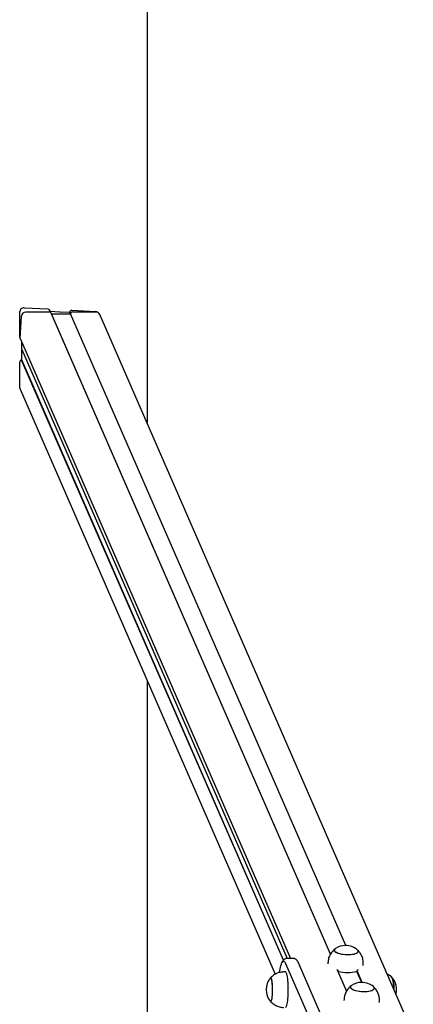
# Model space of a CAD drawing. Units: millimetres. Extents: x -9154 to 14287, y -3473 to 7199.
# Drawn here: x -9154 to -8709, y 2049 to 3162 of the extents above; entities that cross this region are included whole.
import ezdxf

# ---------------------------------------------------------------- set-up
doc = ezdxf.new("R2010")
doc.units = ezdxf.units.MM
doc.header["$LTSCALE"] = 10

msp = doc.modelspace()

# ---------------------------------------------------------------- linework, layer by layer
at = {"color": 7, "linetype": 'Continuous', "lineweight": 25}
for p, q in [((-9010.2, 5641.9), (-9010.2, 2706.2)), ((-9154.3, 2803.4), (-9154.3, 2831.4)), ((-9149.3, 2836.5), (-9122.5, 2835.1)), ((-9147.2, 2831.7), (-9121, 2831.7)), ((-9118.8, 2830.3), (-9120.2, 2833.4)), ((-9118.5, 2829.5), (-9119.8, 2832.5)), ((-9119.8, 2832.5), (-9119.8, 2832.5)), ((-9119.8, 2832.5), (-9109.2, 2832)), ((-8802.7, 2105.7), (-9118.8, 2830.3)), ((-8802.7, 2105.7), (-9118.5, 2829.5)), ((-9118.5, 2829.5), (-9118.5, 2829.5)), ((-9118.5, 2829.5), (-9108.1, 2829.5)), ((-9109.1, 2831.9), (-9108.9, 2831.8)), ((-9108.7, 2831.8), (-9108.6, 2831.9)), ((-9108.5, 2831.9), (-9097.9, 2831.4)), ((-9108, 2829.5), (-9107.9, 2829.4)), ((-9107.7, 2829.4), (-9107.5, 2829.5)), ((-9107.4, 2829.5), (-9097, 2829.5)), ((-9097.9, 2831.4), (-9097.7, 2831.6)), ((-9097, 2829.5), (-9097.9, 2831.4)), ((-9096.8, 2829.7), (-9097.7, 2831.6)), ((-9097, 2829.5), (-9096.8, 2829.7)), ((-8785.4, 2115.3), (-9097, 2829.5)), ((-8785.2, 2115.3), (-9096.8, 2829.7)), ((-9095.2, 2833.7), (-9068.4, 2832.3)), ((-9094.3, 2831.7), (-9068.1, 2831.7)), ((-8709, 2015.8), (-9063.8, 2829)), ((-9063.8, 2829), (-9063.8, 2829)), ((-9153.7, 2801.9), (-9152.4, 2827)), ((-9154.1, 2802.3), (-9153.5, 2800.9)), ((-9153.5, 2800.9), (-8848, 2100.7)), ((-9152, 2790.2), (-9152, 2797.5)), ((-9152, 2790.2), (-9151.7, 2796.7)), ((-9152, 2789.4), (-9152, 2790.2)), ((-9152, 2789.3), (-8851.6, 2100.7)), ((-9152, 2788.8), (-9151.9, 2788.9)), ((-9152, 2777.6), (-9152, 2788.7)), ((-9154.3, 2746.8), (-9154.3, 2774.9)), ((-9152.2, 2777.4), (-9152, 2777.6)), ((-8856, 2098.6), (-9152.2, 2777.4)), ((-8855.9, 2098.8), (-9152, 2777.6)), ((-9153.9, 2744.6), (-8865.2, 2082.9)), ((-9010.2, 2415.3), (-9010.2, 1368.5)), ((-8853.4, 2095), (-8821.2, 2021.3)), ((-8844.9, 2100.7), (-8851.8, 2100.7)), ((-8806.8, 2022), (-8839, 2095.8)), ((-8805.5, 2096.3), (-8805.6, 2094.7)), ((-8765.7, 2092.6), (-8765.6, 2094.2)), ((-8853.4, 2085.4), (-8855.4, 2085.4)), ((-8784.5, 2064), (-8794.8, 2087.6)), ((-8784.5, 2064), (-8794.8, 2087.6)), ((-8794, 2086), (-8794.7, 2087.5)), ((-8767.3, 2073.6), (-8772.7, 2086.1)), ((-8767, 2073.6), (-8772.6, 2086.5)), ((-8870.4, 2078.8), (-8870.6, 2078.7)), ((-8787.3, 2054.6), (-8787.4, 2053)), ((-8747.5, 2050.9), (-8747.4, 2052.5))]:
    msp.add_line(p, q, dxfattribs=at)
at = {"color": 7, "linetype": 'Continuous', "lineweight": 25, "flags": 128}
for points in [[(-8797.1, 2111.8), (-8797.6, 2111.4), (-8798.1, 2110.8), (-8798.3, 2110.1), (-8798.1, 2109.3), (-8797.6, 2108.6), (-8796.7, 2107.9), (-8795.5, 2107.3), (-8794, 2106.7), (-8792.3, 2106.1), (-8790.3, 2105.7), (-8788.2, 2105.4), (-8786, 2105.1), (-8783.8, 2105), (-8781.6, 2105), (-8779.5, 2105.2), (-8777.5, 2105.4), (-8775.7, 2105.8), (-8774.2, 2106.2), (-8773, 2106.8), (-8772.1, 2107.4), (-8771.5, 2108.1), (-8771.3, 2108.8), (-8771.5, 2109.5), (-8772, 2110.2), (-8772.4, 2110.5)], [(-8797.1, 2111.8), (-8797.5, 2111.5), (-8798.1, 2110.8), (-8798.3, 2110.1), (-8798.2, 2109.4), (-8797.7, 2108.7), (-8796.8, 2108), (-8795.6, 2107.3), (-8794.2, 2106.7), (-8792.4, 2106.2), (-8790.5, 2105.7), (-8788.4, 2105.4), (-8786.2, 2105.2), (-8784, 2105), (-8781.8, 2105), (-8779.7, 2105.2), (-8777.7, 2105.4), (-8775.9, 2105.7), (-8774.4, 2106.2), (-8773.1, 2106.7), (-8772.2, 2107.3), (-8771.6, 2108), (-8771.3, 2108.7), (-8771.5, 2109.4), (-8771.5, 2109.4)], [(-8771.5, 2109.4), (-8772, 2110.1), (-8772.4, 2110.5)], [(-8860.5, 2084.8), (-8860.3, 2086), (-8859.8, 2088.5), (-8859.3, 2090.8), (-8858.8, 2092.8), (-8858.2, 2094.4), (-8857.6, 2095.7), (-8857, 2096.7), (-8856.4, 2097.3), (-8855.8, 2097.6), (-8855.2, 2097.5), (-8854.6, 2097), (-8854, 2096.2), (-8853.4, 2095)], [(-8860.5, 2084.8), (-8860.3, 2086), (-8859.8, 2088.5), (-8859.3, 2090.8), (-8858.8, 2092.8), (-8858.2, 2094.4), (-8857.6, 2095.7), (-8857, 2096.7), (-8856.4, 2097.3), (-8855.8, 2097.6), (-8855.2, 2097.5), (-8854.6, 2097), (-8854, 2096.2), (-8853.4, 2095)], [(-8850.4, 2065.4), (-8850.4, 2068.1), (-8850.5, 2070.7), (-8850.6, 2073.2), (-8850.8, 2075.6), (-8851.1, 2077.8), (-8851.3, 2079.8), (-8851.6, 2081.5), (-8852, 2082.9), (-8852.3, 2084.1), (-8852.7, 2084.9), (-8853.1, 2085.3), (-8853.4, 2085.4)], [(-8870.6, 2052.1), (-8870.4, 2051.9), (-8870, 2052), (-8869.7, 2052.4), (-8869.4, 2053.1), (-8869.1, 2054.2), (-8868.8, 2055.6), (-8868.6, 2057.3), (-8868.4, 2059.2), (-8868.3, 2061.2), (-8868.2, 2063.4), (-8868.2, 2065.6), (-8868.2, 2067.9), (-8868.3, 2070), (-8868.5, 2072), (-8868.6, 2073.9), (-8868.9, 2075.5), (-8869.1, 2076.8), (-8869.4, 2077.9), (-8869.8, 2078.5), (-8870.1, 2078.9), (-8870.4, 2078.8), (-8870.4, 2078.8)], [(-8868.2, 2065.4), (-8868.2, 2067.6), (-8868.3, 2069.8), (-8868.4, 2071.8), (-8868.6, 2073.7), (-8868.8, 2075.3), (-8869.1, 2076.7), (-8869.4, 2077.8), (-8869.7, 2078.5), (-8870.1, 2078.9), (-8870.4, 2078.9), (-8870.6, 2078.7)], [(-8732.8, 2078.7), (-8732.8, 2078.7), (-8732.4, 2078.2)], [(-8732.7, 2078.7), (-8732.7, 2078.7), (-8732.4, 2078.1), (-8732.1, 2077.2), (-8731.8, 2075.9), (-8731.6, 2074.4), (-8731.4, 2072.6), (-8731.2, 2070.6), (-8731.1, 2068.5), (-8731.1, 2066.4)], [(-8870.6, 2052.1), (-8870.4, 2051.9), (-8870.1, 2051.9), (-8869.7, 2052.3), (-8869.4, 2053), (-8869.1, 2054.1), (-8868.8, 2055.5), (-8868.6, 2057.1), (-8868.4, 2059), (-8868.3, 2061), (-8868.2, 2063.2), (-8868.2, 2065.4)], [(-8853.4, 2045.4), (-8853.1, 2045.5), (-8852.7, 2045.9), (-8852.3, 2046.7), (-8852, 2047.9), (-8851.6, 2049.3), (-8851.3, 2051), (-8851.1, 2053), (-8850.8, 2055.2), (-8850.6, 2057.6), (-8850.5, 2060.1), (-8850.4, 2062.7), (-8850.4, 2065.4)], [(-8778.9, 2070.1), (-8779.4, 2069.8), (-8779.9, 2069.1), (-8780.1, 2068.4), (-8779.9, 2067.7), (-8779.4, 2066.9), (-8778.5, 2066.2), (-8777.3, 2065.6), (-8775.8, 2065), (-8774.1, 2064.5), (-8772.1, 2064), (-8770, 2063.7), (-8767.8, 2063.5), (-8765.6, 2063.4), (-8763.4, 2063.4), (-8761.3, 2063.5), (-8759.3, 2063.8), (-8757.6, 2064.1), (-8756, 2064.6), (-8754.8, 2065.1), (-8753.9, 2065.7), (-8753.3, 2066.4), (-8753.2, 2067.1), (-8753.3, 2067.8), (-8753.9, 2068.5), (-8754.2, 2068.8)], [(-8778.9, 2070.1), (-8779.3, 2069.8), (-8779.9, 2069.2), (-8780.1, 2068.5), (-8780, 2067.7), (-8779.5, 2067), (-8778.6, 2066.3), (-8777.5, 2065.7), (-8776, 2065), (-8774.3, 2064.5), (-8772.3, 2064.1), (-8770.2, 2063.7), (-8768.1, 2063.5), (-8765.8, 2063.4), (-8763.6, 2063.4), (-8761.5, 2063.5), (-8759.5, 2063.7), (-8757.7, 2064.1), (-8756.2, 2064.5), (-8754.9, 2065), (-8754, 2065.7), (-8753.4, 2066.3), (-8753.2, 2067), (-8753.3, 2067.7), (-8753.3, 2067.7)], [(-8753.3, 2067.7), (-8753.8, 2068.5), (-8754.2, 2068.8)]]:
    msp.add_lwpolyline(points, dxfattribs=at)
at = {"color": 7, "linetype": 'Continuous', "lineweight": 25}
for centre, radius, start, end in [((-9147.3, 2826.5), 5.14, 89.3252, 175.36), ((-9120.9, 2829.4), 2.32, 24.2829, 91.389), ((-9120.9, 2829.4), 2.34, 24.6098, 91.062), ((-9108.1, 2829.3), 0.197, 60.6438, 90.2398), ((-9107.8, 2829.6), 0.205, 241.2228, 298.7772), ((-9107.4, 2829.3), 0.212, 90.1029, 118.2829), ((-9094.3, 2829.1), 2.6, 89.6113, 167.0139), ((-9068, 2827), 4.66, 24.4823, 91.1895), ((-9151.5, 2801.8), 2.21, 176.9183, 203.5194), ((-8785.6, 2094.6), 20.7, 90, 123.7755), ((-8785.6, 2094.6), 20.7, 50.3023, 90), ((-8783.4, 2140), 55.1, 258.8726, 281.1274), ((-8854.7, 2065.4), 20.7, 140.1259, 219.8741), ((-8767.4, 2052.9), 20.7, 90, 123.7755), ((-8767.4, 2052.9), 20.7, 50.3023, 90), ((-8748.6, 2065.4), 20.7, 346.3466, 39.8741), ((-8773.2, 2067.5), 42.2, 358.5281, 14.6808)]:
    msp.add_arc(centre, radius, start, end, dxfattribs=at)
for centre, major_axis, start_param, end_param in [((-9149.3, 2831.2), (-2.14, 4.9), 5.846512, 7.417309), ((-9122.5, 2832.4), (-1.07, 2.45), 4.712389, 5.846512), ((-9109.2, 2831.8), (-0.086, 0.196), 5.322914, 5.846512), ((-9108.8, 2832), (-0.086, 0.196), 2.181321, 3.228518), ((-9108.5, 2831.7), (-0.086, 0.196), 5.846512, 6.370111), ((-9095.2, 2831), (-1.07, 2.45), 5.846512, 7.268613), ((-9068.4, 2827), (-2.14, 4.9), 4.712389, 5.846512), ((-9151.8, 2803.3), (-1.07, 2.45), 1.134123, 1.570796), ((-9151.8, 2789.4), (-0.086, 0.196), 1.134123, 1.657722), ((-9151.8, 2788.6), (-0.086, 0.196), 0.610525, 1.134123), ((-9152.1, 2789), (-0.086, 0.196), 3.752117, 4.306254), ((-9151.8, 2774.7), (-1.07, 2.45), 5.995208, 7.417309), ((-9149.3, 2746.6), (-2.14, 4.9), 1.134123, 1.570796)]:
    msp.add_ellipse(centre, major_axis=major_axis, ratio=0.934789, start_param=start_param, end_param=end_param, dxfattribs=at)
for points, knots in [([(-8797.3, 2111.7), (-8797.4, 2111.6), (-8798.1, 2111.1), (-8799.4, 2109.9), (-8801, 2108.2), (-8802.4, 2106.3), (-8803.5, 2104.2), (-8804.5, 2102), (-8805.1, 2099.6), (-8805.5, 2097.7), (-8805.5, 2096.5), (-8805.5, 2096.3)], [0, 0, 0, 0, 0.021662, 0.150395, 0.280679, 0.412087, 0.5443, 0.677085, 0.810263, 0.956434, 1, 1, 1, 1]), ([(-8767.3, 2103.5), (-8767.6, 2104.2), (-8768.3, 2105.6), (-8769.6, 2107.5), (-8770.9, 2109.1), (-8771.9, 2110), (-8772.3, 2110.4)], [0, 0, 0, 0, 0.286644, 0.544866, 0.797568, 1, 1, 1, 1]), ([(-8851.8, 2100.7), (-8851.9, 2100.7), (-8852.5, 2100.7), (-8853.4, 2100.5), (-8854.5, 2100), (-8855.4, 2099.3), (-8856.2, 2098.5), (-8856.9, 2097.5), (-8857.6, 2096.2), (-8858.3, 2094.6), (-8858.7, 2093.2), (-8858.9, 2092.6)], [0, 0, 0, 0, 0.024573, 0.113079, 0.20015, 0.290489, 0.39019, 0.507859, 0.655963, 0.84215, 1, 1, 1, 1]), ([(-8839, 2095.8), (-8839.1, 2096.1), (-8839.5, 2096.8), (-8840.1, 2097.9), (-8840.9, 2098.9), (-8841.8, 2099.7), (-8842.8, 2100.3), (-8843.9, 2100.6), (-8844.6, 2100.6), (-8844.9, 2100.7)], [0, 0, 0, 0, 0.123544, 0.348381, 0.513202, 0.654387, 0.782284, 0.903658, 1, 1, 1, 1]), ([(-8765.6, 2094.2), (-8765.6, 2094.7), (-8765.5, 2096), (-8765.7, 2098.1), (-8766.2, 2100.5), (-8766.8, 2102.3), (-8767.2, 2103.2), (-8767.3, 2103.5)], [0, 0, 0, 0, 0.1534146, 0.4175406, 0.6747163, 0.92541, 1, 1, 1, 1]), ([(-8855.4, 2085.4), (-8856, 2085.4), (-8857.4, 2085.4), (-8859.6, 2085), (-8862, 2084.4), (-8864.2, 2083.5), (-8866.2, 2082.4), (-8868, 2081.1), (-8869.5, 2079.9), (-8870.3, 2079), (-8870.6, 2078.6)], [0, 0, 0, 0, 0.103535, 0.248934, 0.390223, 0.527662, 0.661379, 0.791397, 0.917647, 1, 1, 1, 1]), ([(-8795.5, 2088.1), (-8795.4, 2088.1), (-8795.1, 2087.9), (-8794.6, 2087.5), (-8794.2, 2086.9), (-8794, 2086.4), (-8794, 2086.1), (-8794, 2086)], [0, 0, 0, 0, 0.1374911, 0.4157381, 0.6491913, 0.8837654, 1, 1, 1, 1]), ([(-8772.7, 2086), (-8772.7, 2086.2), (-8772.6, 2086.5), (-8772.4, 2087.1), (-8772, 2087.6), (-8771.7, 2087.9), (-8771.4, 2088), (-8771.4, 2088.1)], [0, 0, 0, 0, 0.2136305, 0.4268297, 0.6508128, 0.9072615, 1, 1, 1, 1]), ([(-8732.8, 2078.7), (-8732.9, 2078.9), (-8733.6, 2079.7), (-8735, 2080.9), (-8736.7, 2082.1), (-8737.8, 2082.7), (-8738.3, 2083)], [0, 0, 0, 0, 0.1175901, 0.4485025, 0.7839059, 1, 1, 1, 1]), ([(-8779.1, 2070), (-8779.2, 2069.9), (-8779.9, 2069.4), (-8781.2, 2068.3), (-8782.8, 2066.5), (-8784.2, 2064.6), (-8785.3, 2062.5), (-8786.3, 2060.3), (-8786.9, 2057.9), (-8787.3, 2056), (-8787.3, 2054.9), (-8787.3, 2054.6)], [0, 0, 0, 0, 0.021662, 0.150395, 0.280679, 0.412087, 0.5443, 0.677085, 0.810263, 0.956434, 1, 1, 1, 1]), ([(-8749.1, 2061.8), (-8749.4, 2062.5), (-8750.1, 2063.9), (-8751.4, 2065.9), (-8752.7, 2067.5), (-8753.7, 2068.3), (-8754.1, 2068.7)], [0, 0, 0, 0, 0.286644, 0.544866, 0.797568, 1, 1, 1, 1]), ([(-8747.4, 2052.5), (-8747.4, 2053), (-8747.3, 2054.3), (-8747.5, 2056.5), (-8748, 2058.9), (-8748.6, 2060.6), (-8749, 2061.6), (-8749.1, 2061.8)], [0, 0, 0, 0, 0.1534146, 0.4175406, 0.6747163, 0.92541, 1, 1, 1, 1]), ([(-8870.6, 2052.1), (-8870.5, 2052.1), (-8870, 2051.4), (-8868.8, 2050.3), (-8866.9, 2048.9), (-8864.9, 2047.7), (-8862.7, 2046.7), (-8860.4, 2046), (-8858, 2045.5), (-8856.3, 2045.3), (-8855.4, 2045.4), (-8855.4, 2045.4)], [0, 0, 0, 0, 0.01255, 0.147929, 0.285381, 0.424215, 0.563981, 0.704375, 0.845183, 0.998696, 1, 1, 1, 1])]:
    msp.add_open_spline(points, degree=3, knots=knots, dxfattribs=at)

doc.saveas('drawing.dxf')
